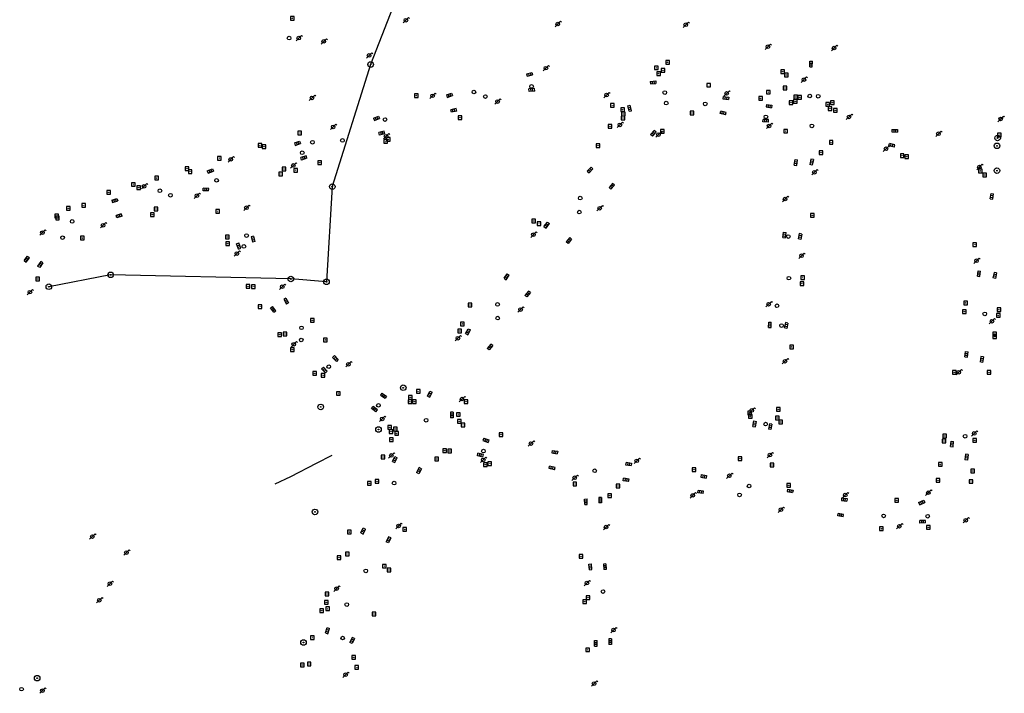
# Model space of a CAD drawing. Extents: x 704908 to 720853, y 4362597 to 4369964.
# Drawn here: x 717185 to 717454, y 4366498 to 4366683 of the extents above; entities that cross this region are included whole.
import ezdxf

# ---------------------------------------------------------------- set-up
doc = ezdxf.new("R2010")
doc.units = 0
doc.header["$MEASUREMENT"] = 0
doc.layers.get('0').update_dxf_attribs({"linetype": 'CONTINUOUS'})
for name, color, linetype in [('CONDUCCIÓN_DE_ABASTECIMIEN', 7, 'CONTINUOUS'), ('FAROLAS', 7, 'CONTINUOUS'), ('IMBORNAL', 5, 'CONTINUOUS'), ('LÍNEA_ELÉCTRICA', 1, '_LIN_ELECTRICA'), ('POSTE_TENDIDO_ELÉCTRICO_O_', 7, 'CONTINUOUS'), ('POZO_SANEAMIENTO', 7, 'CONTINUOUS'), ('REGISTRO_INDETERMINADO', 1, 'CONTINUOUS')]:
    doc.layers.add(name, color=color, linetype=linetype)
doc.styles.add('STYLE-FONT001', font='font001.shx')
doc.linetypes.add('_LIN_ELECTRICA', pattern='A,1.5,-0.475,["?",STYLE-FONT001,S=0.1,R=0,X=0,Y=0],-0.525', length=2.5)

# ---------------------------------------------------------------- blocks, each defined once
blk = doc.blocks.new('484')
at = {"flags": 128}
blk.add_lwpolyline([(-0.37, -0.37), (0.37, 0.37), (0.5, 0.25)], dxfattribs=at)
blk.add_circle((0, 0), 0.25)
blk = doc.blocks.new('477')
at = {"layer": 'POSTE_TENDIDO_ELÉCTRICO_O_', "linetype": 'CONTINUOUS'}
for radius in [0.38, 0.05]:
    blk.add_circle((0, 0), radius, dxfattribs=at)
blk = doc.blocks.new('412')
at = {"layer": 'IMBORNAL'}
for p, q in [((-0.38, -0.25), (0.38, -0.25)), ((-0.38, -0.6), (0.38, -0.6)), ((0.38, -0.25), (0.38, -0.6))]:
    blk.add_line(p, q, dxfattribs=at)
at = {"layer": 'IMBORNAL', "flags": 128}
for points in [[(-0.38, -0.25), (-0.38, -0.6)], [(-0.12, -0.25), (-0.12, -0.6)], [(0.12, -0.25), (0.12, -0.6)]]:
    blk.add_lwpolyline(points, dxfattribs=at)
blk = doc.blocks.new('411')
at = {"layer": 'REGISTRO_INDETERMINADO', "flags": 128}
for points in [[(-0.25, -0.25), (0.25, -0.25), (0.25, 0.25), (-0.25, 0.25), (-0.25, -0.25)], [(0, 0.02), (0.01, 0.02), (0.01, 0.02), (0.01, 0.01), (0.02, 0.01), (0.02, 0.01), (0.02, 0), (0.02, 0), (0.02, -0.01), (0.01, -0.01), (0.01, -0.02), (0, -0.02), (0, -0.02), (-0.01, -0.02), (-0.01, -0.01), (-0.01, -0.01), (-0.01, -0.01), (-0.02, -0.01), (-0.02, 0), (-0.02, 0.01), (-0.01, 0.01), (-0.01, 0.02), (0, 0.02), (0, 0.02)]]:
    blk.add_lwpolyline(points, dxfattribs=at)
blk = doc.blocks.new('413')
blk.add_circle((0, 0), 0.25)

msp = doc.modelspace()

# ---------------------------------------------------------------- linework, layer by layer
at = {"layer": 'CONDUCCIÓN_DE_ABASTECIMIEN', "flags": 128}
msp.add_lwpolyline([(717254.64, 4366555.74), (717258.96, 4366557.81), (717265.99, 4366561.41), (717270.22, 4366563.6)], dxfattribs=at)
at = {"layer": 'LÍNEA_ELÉCTRICA', "color": 5}
msp.add_lwpolyline([(717313.32, 4366773.46), (717309.76, 4366741.59), (717293.86, 4366704.37), (717280.79, 4366670.77), (717270.28, 4366637.27), (717268.71, 4366611.16), (717258.92, 4366611.95), (717209.55, 4366613.09), (717192.59, 4366609.82)], dxfattribs=at)

# ---------------------------------------------------------------- block references
at = {"layer": 'FAROLAS', "color": 7, "xscale": 2, "yscale": 2, "zscale": 2}
for p in [(717290.47, 4366682.91), (717332.07, 4366681.88), (717367.16, 4366681.67), (717261.1, 4366678.01), (717267.94, 4366677.12), (717389.67, 4366675.63), (717407.81, 4366675.3), (717280.37, 4366673.25), (717328.84, 4366669.77), (717399.55, 4366666.61), (717264.72, 4366661.62), (717297.76, 4366662.18), (717345.47, 4366662.38), (717378.37, 4366662.84), (717315.59, 4366660.61), (717411.9, 4366656.4), (717453.46, 4366655.83), (717270.53, 4366653.67), (717349.12, 4366654.21), (717389.99, 4366653.92), (717285.05, 4366651.1), (717359.66, 4366651.57), (717436.4, 4366651.79), (717422.04, 4366647.66), (717242.48, 4366644.76), (717259.61, 4366643.08), (717447.63, 4366642.66), (717402.43, 4366641.23), (717218.7, 4366637.37), (717233.19, 4366634.77), (717394.4, 4366633.88), (717246.75, 4366631.48), (717343.57, 4366631.34), (717207.49, 4366626.68), (717190.84, 4366624.66), (717325.41, 4366624.11), (717244.16, 4366618.93), (717398.88, 4366618.31), (717446.84, 4366616.93), (717256.57, 4366609.82), (717187.41, 4366608.33), (717389.88, 4366605.03), (717321.88, 4366603.55), (717451.08, 4366600.36), (717259.74, 4366594.03), (717304.7, 4366595.71), (717274.7, 4366588.57), (717394.36, 4366589.39), (717442, 4366586.37), (717305.83, 4366579.02), (717385.26, 4366575.9), (717283.98, 4366573.58), (717446.22, 4366569.58), (717324.74, 4366566.81), (717390.22, 4366563.65), (717286.47, 4366563.54), (717311.67, 4366562.33), (717353.73, 4366562.07), (717336.72, 4366557.41), (717379.11, 4366557.98), (717433.64, 4366553.33), (717369.08, 4366552.6), (717410.87, 4366552.67), (717393.25, 4366548.66), (717443.91, 4366545.77), (717288.45, 4366544.2), (717345.32, 4366543.91), (717425.7, 4366544.12), (717204.53, 4366541.29), (717213.86, 4366536.9), (717340.06, 4366528.52), (717209.35, 4366528.35), (717271.47, 4366527.01), (717206.44, 4366523.85), (717347.36, 4366515.65), (717273.93, 4366503.39), (717190.86, 4366499.04), (717342.03, 4366500.99)]:
    msp.add_blockref('484', p, dxfattribs=at)
at = {"layer": 'IMBORNAL', "color": 5}
for p, xscale, yscale, zscale, rotation in [((717400.66, 4366670.94), 2, 2, 2, 87.8), ((717324.12, 4366668.9), 2, 2, 2, 14.93), ((717325.04, 4366662.94), 2, 2, 2, 184.4999999999999), ((717358.12, 4366666.71), 2, 2, 2, 4.959999999999991), ((717302.12, 4366663.14), 2, 2, 2, 18.48), ((717378.25, 4366662.43), 2, 2, 2, 352.6700000000001), ((717350.96, 4366658.58), 2, 2, 2, 102.47), ((717390.11, 4366660.19), 2, 2, 2, 351.1000000000001), ((717282.08, 4366656.78), 2, 2, 2, 21.53), ((717303.77, 4366657.35), 2, 2, 2, 192.3399999999998), ((717377.19, 4366656.64), 2, 2, 2, 166.24), ((717389.07, 4366654.51), 1.999999999999999, 1.999999999999999, 2, 177.98), ((717284.09, 4366651.12), 2, 2, 2, 194.67), ((717358.94, 4366651.35), 2, 2, 2, 229.49), ((717424.42, 4366653.46), 2, 2, 2, 359.41), ((717260.46, 4366649.99), 2, 2, 2, 19.94), ((717423.43, 4366647.78), 2, 2, 2, 166.11), ((717262.74, 4366644.34), 2, 2, 2, 198.03), ((717340.32, 4366642.42), 2, 2, 2, 47.84999999999999), ((717396.5, 4366644.02), 2, 2, 2, 81.61), ((717402.48, 4366643.83), 2, 2, 2, 258.51), ((717236.56, 4366642.39), 2, 2, 2, 20.69), ((717347.54, 4366636.81), 2, 2, 2, 229.27), ((717235.63, 4366635.6), 2, 2, 2, 178.57), ((717450.22, 4366634.74), 2, 2, 2, 81.58), ((717210.4, 4366634.28), 2, 2, 2, 19.5), ((717212.13, 4366628.45), 2, 2, 2, 198.9999999999999), ((717328.37, 4366627.26), 1.999999999999999, 1.999999999999999, 2, 52.57999999999999), ((717393.36, 4366624.11), 2, 2, 2, 83.31000000000002), ((717399.3, 4366623.43), 2, 2, 2, 258.47), ((717243.86, 4366620.67), 2, 2, 2, 111.87), ((717249.38, 4366623.1), 2, 2, 2, 285.57), ((717335.78, 4366621.94), 2, 2, 2, 229.94), ((717185.87, 4366617.9), 2, 2, 2, 52.68), ((717190.95, 4366615.44), 1.999999999999999, 1.999999999999999, 2, 235.33), ((717317.39, 4366613.06), 2, 2, 2, 54.17), ((717446.67, 4366613.5), 2, 2, 2, 83.25), ((717452.68, 4366612.77), 2, 2, 2, 258.6318393802724), ((717324.49, 4366607.29), 1.999999999999999, 1.999999999999999, 2, 230.82), ((717258.4, 4366606.29), 2, 2, 2, 298.57), ((717253.4, 4366603.13), 2, 2, 2, 125.42), ((717389.38, 4366599.41), 2, 2, 2, 87.49), ((717395.49, 4366598.99), 2, 2, 2, 257.55), ((717306.72, 4366597.86), 2, 2, 2, 61.49), ((717314.18, 4366592.76), 2, 2, 2, 231.54), ((717443.25, 4366591.39), 2, 2, 2, 83.51), ((717271.76, 4366590.73), 2, 2, 2, 314.3000000000001), ((717449.14, 4366589.76), 2, 2, 2, 261.19), ((717267.52, 4366586.37), 2, 2, 2, 133.7), ((717284.81, 4366580.66), 2, 2, 2, 325.83), ((717296.22, 4366580.7), 2, 2, 2, 64.73), ((717281.35, 4366575.58), 2, 2, 2, 143.34), ((717303.9, 4366574.65), 2, 2, 2, 270.09), ((717385.2, 4366572.34), 1.999999999999999, 1.999999999999999, 2, 80.68), ((717391.13, 4366571.3), 2, 2, 2, 259.99), ((717312.66, 4366568.51), 2, 2, 2, 341.95), ((717439.3, 4366566.8), 2, 2, 2, 83.41000000000001), ((717331.39, 4366565.31), 1.999999999999999, 1.999999999999999, 2, 351.1800000000001), ((717286.68, 4366562.79), 1.999999999999999, 1.999999999999999, 1.999999999999999, 63.02), ((717310.65, 4366562.8), 2, 2, 2, 165.34), ((717351.62, 4366562.07), 1.999999999999999, 1.999999999999999, 2, 351.08), ((717444.95, 4366562.94), 2, 2, 2, 261.97), ((717294.82, 4366559.01), 1.999999999999999, 1.999999999999999, 1.999999999999999, 244.45), ((717330.32, 4366559.28), 1.999999999999999, 1.999999999999999, 2, 166.73), ((717350.68, 4366555.99), 1.999999999999999, 1.999999999999999, 2, 171.02), ((717372.22, 4366558.64), 2, 2, 2, 349.53), ((717371.13, 4366552.68), 2, 2, 2, 171.85), ((717395.91, 4366554.69), 2, 2, 2, 349.97), ((717338.94, 4366550.81), 2, 2, 2, 93.22000000000001), ((717344.56, 4366551.27), 2, 2, 2, 269.28), ((717410.69, 4366552.3), 1.999999999999999, 1.999999999999999, 2, 353.74), ((717431.48, 4366551.42), 2, 2, 2, 23.81), ((717409.45, 4366546.34), 2, 2, 2, 169.46), ((717432.09, 4366544.53), 2, 2, 2, 181.1199999999999), ((717278.02, 4366543.18), 2, 2, 2, 64.98), ((717286.43, 4366540.03), 2, 2, 2, 244.24), ((717340.2, 4366532.93), 1.999999999999999, 1.999999999999999, 2, 94.97000000000001), ((717345.84, 4366533.09), 1.999999999999999, 1.999999999999999, 2, 273.65), ((717268.14, 4366515.74), 2, 2, 2, 72.36), ((717276.53, 4366512.44), 2, 2, 2, 246.62), ((717347.31, 4366512.5), 2, 2, 2, 270.7599999999999), ((717341.69, 4366511.99), 2, 2, 2, 90.44999999999993)]:
    msp.add_blockref('412', p, dxfattribs=dict(at, xscale=xscale, yscale=yscale, zscale=zscale, rotation=rotation))
at = {"layer": 'POSTE_TENDIDO_ELÉCTRICO_O_', "color": 7, "xscale": 2, "yscale": 2, "zscale": 2}
for p in [(717280.79, 4366670.77), (717452.62, 4366650.61), (717452.46, 4366648.48), (717452.44, 4366641.66), (717270.28, 4366637.27), (717209.55, 4366613.09), (717192.59, 4366609.82), (717258.92, 4366611.95), (717268.71, 4366611.16), (717289.73, 4366582.11), (717267.12, 4366576.85), (717282.96, 4366570.65), (717265.55, 4366548.06), (717262.4, 4366512.25), (717189.4, 4366502.46)]:
    msp.add_blockref('477', p, dxfattribs=at)
at = {"layer": 'POZO_SANEAMIENTO', "color": 7, "xscale": 2, "yscale": 2, "zscale": 2}
for p in [(717258.44, 4366678.02), (717324.91, 4366664.75), (717309.1, 4366663.23), (717312.24, 4366661.99), (717361.41, 4366663.08), (717401.16, 4366662.13), (717403.47, 4366662.06), (717361.81, 4366660.18), (717372.49, 4366659.96), (717284.74, 4366655.67), (717389.12, 4366656.42), (717401.73, 4366653.95), (717264.85, 4366649.46), (717273.08, 4366649.95), (717262.06, 4366646.58), (717238.58, 4366639), (717223.05, 4366636.13), (717225.92, 4366634.92), (717338.24, 4366634.14), (717337.99, 4366630.28), (717199, 4366627.72), (717196.37, 4366623.28), (717246.79, 4366623.85), (717395.27, 4366623.58), (717246.06, 4366620.87), (717395.42, 4366612.17), (717315.58, 4366604.98), (717392.16, 4366604.59), (717449.1, 4366602.38), (717315.62, 4366601.21), (717393.43, 4366599.16), (717261.85, 4366598.55), (717261.77, 4366595.22), (717269.32, 4366587.89), (717282.95, 4366577.29), (717296, 4366573.2), (717389.05, 4366572.16), (717443.72, 4366568.82), (717311.71, 4366564.75), (717342.2, 4366559.35), (717287.22, 4366555.97), (717384.52, 4366555.16), (717381.91, 4366552.74), (717421.39, 4366546.96), (717433.47, 4366546.87), (717279.46, 4366531.88), (717344.49, 4366526.2), (717274.27, 4366522.65), (717273.13, 4366513.47), (717185.12, 4366499.44)]:
    msp.add_blockref('413', p, dxfattribs=at)
at = {"layer": 'REGISTRO_INDETERMINADO', "color": 1, "xscale": 2, "yscale": 2, "zscale": 2}
for p in [(717259.3, 4366683.46), (717359.07, 4366669.86), (717360.9, 4366669.18), (717362.17, 4366671.4), (717359.71, 4366668.29), (717393.75, 4366668.8), (717394.73, 4366667.91), (717373.48, 4366665.11), (717394.37, 4366664.31), (717293.3, 4366662.25), (717387.67, 4366661.46), (717389.77, 4366663.19), (717397.25, 4366661.87), (717398.36, 4366661.8), (717347.08, 4366659.58), (717349.84, 4366658.35), (717396.03, 4366660.32), (717397.21, 4366660.7), (717406.09, 4366659.83), (717406.66, 4366658.65), (717407.37, 4366660.29), (717305.26, 4366656.19), (717305.31, 4366656.18), (717349.96, 4366656.09), (717350.06, 4366657.21), (717368.89, 4366657.5), (717408.15, 4366658.17), (717346.4, 4366653.78), (717261.39, 4366651.98), (717285.61, 4366650.22), (717360.72, 4366652.43), (717394.53, 4366652.49), (717453.14, 4366651.42), (717250.44, 4366648.57), (717251.58, 4366648.21), (717284.94, 4366649.66), (717343.12, 4366648.49), (717407.01, 4366649.43), (717239.34, 4366645.08), (717404.24, 4366646.58), (717426.47, 4366645.8), (717427.7, 4366645.53), (717230.48, 4366642.24), (717257.07, 4366642.14), (717266.8, 4366643.86), (717222.12, 4366639.62), (717231.34, 4366641.36), (717256.1, 4366640.71), (717260.22, 4366641.79), (717447.87, 4366641.6), (717449.1, 4366640.49), (717215.78, 4366637.86), (717217.19, 4366636.98), (717209.04, 4366635.72), (717197.93, 4366631.34), (717202.11, 4366632.17), (717194.71, 4366629.21), (717194.98, 4366628.66), (717220.97, 4366629.57), (717221.96, 4366631.14), (717238.84, 4366630.46), (717401.84, 4366629.41), (717325.47, 4366627.86), (717326.91, 4366627.16), (717241.56, 4366623.48), (717201.75, 4366623.15), (717241.61, 4366621.64), (717446.38, 4366621.37), (717189.54, 4366611.96), (717247.18, 4366609.94), (717248.69, 4366609.86), (717398.99, 4366610.69), (717399.23, 4366612.35), (717250.52, 4366604.37), (717308, 4366604.83), (717443.85, 4366605.39), (717443.54, 4366602.99), (717452.79, 4366601.94), (717452.98, 4366603.51), (717264.8, 4366600.64), (717305.95, 4366599.63), (717255.85, 4366596.7), (717257.34, 4366596.89), (717305.19, 4366597.71), (717451.79, 4366596.87), (717268.41, 4366595.25), (717451.86, 4366596.15), (717259.35, 4366592.57), (717396.15, 4366593.33), (717265.45, 4366586.1), (717267.77, 4366585.55), (717440.76, 4366586.36), (717450.26, 4366586.32), (717271.92, 4366580.54), (717293.83, 4366581.1), (717291.55, 4366578.27), (717291.71, 4366579.48), (717292.76, 4366578.27), (717306.94, 4366578.31), (717304.81, 4366574.78), (717384.67, 4366575.17), (717392.55, 4366576.17), (717305.08, 4366572.9), (717306.08, 4366571.94), (717384.82, 4366574.24), (717392.26, 4366573.84), (717393.18, 4366572.74), (717286, 4366571.29), (717286.4, 4366570.05), (717287.58, 4366570.78), (717287.91, 4366569.58), (717316.51, 4366569.26), (717286.48, 4366567.84), (717437.93, 4366567.51), (717438.11, 4366568.89), (717446.3, 4366567.69), (717301.08, 4366564.86), (717302.48, 4366564.75), (717284.17, 4366563.11), (717298.9, 4366562.54), (717313.46, 4366561.27), (717382.04, 4366562.66), (717312.24, 4366561.05), (717369.42, 4366559.66), (717390.83, 4366560.91), (717436.91, 4366561.07), (717445.83, 4366559.29), (717280.45, 4366555.92), (717282.51, 4366556.43), (717336.76, 4366555.75), (717436.3, 4366556.73), (717445.34, 4366556.4), (717348.61, 4366555.17), (717395.35, 4366555.31), (717346.27, 4366552.51), (717424.98, 4366551.26), (717274.93, 4366542.51), (717290.15, 4366543.25), (717420.79, 4366543.43), (717433.66, 4366543.83), (717272.16, 4366535.5), (717274.37, 4366536.49), (717338.45, 4366535.84), (717284.59, 4366533.18), (717285.87, 4366532.12), (717268.84, 4366525.58), (717339.45, 4366523.42), (717340.38, 4366524.51), (717267.4, 4366520.98), (717268.65, 4366523.27), (717269.03, 4366521.48), (717281.72, 4366520.09), (717264.79, 4366513.61), (717340.31, 4366510.23), (717276.11, 4366508.19), (717262.1, 4366506.06), (717263.95, 4366506.37), (717277.01, 4366505.41)]:
    msp.add_blockref('411', p, dxfattribs=at)

doc.saveas('drawing.dxf')
